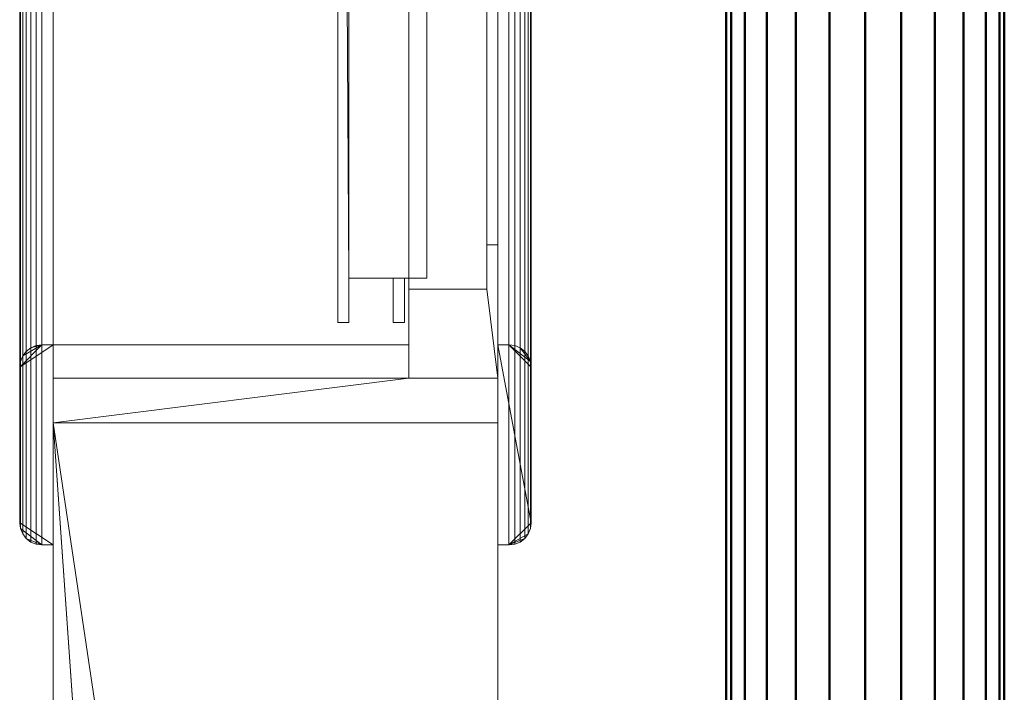
# Model space of a CAD drawing. Units: millimetres. Extents: x 160090 to 243554, y -160992 to -123493.
# Drawn here: x 190155 to 190598, y -126413 to -126110 of the extents above; entities that cross this region are included whole.
import ezdxf

# ---------------------------------------------------------------- set-up
doc = ezdxf.new("R2010")
doc.units = ezdxf.units.MM
doc.linetypes.add('ADSK_Осевая', pattern=[4.5, 2.5, -1, 0, -1])
for name, color, linetype, lineweight in [('Воздуховоды', 7, 'Continuous', 30), ('Двери', 7, 'Continuous', 9), ('Каркас_Импост', 7, 'Continuous', 9), ('Осевая линия', 7, 'ADSK_Осевая', 9), ('Панель', 7, 'Continuous', 9), ('Стены', 7, 'Continuous', 9)]:
    doc.layers.add(name, color=color, linetype=linetype, lineweight=lineweight)
doc.layers.add('Тепловая изоляция', color=7, linetype='Continuous', lineweight=9, true_color=0x804000)

# ---------------------------------------------------------------- blocks, each defined once
blk = doc.blocks.new('Внутренняя дверь 1-Навесная -  Открывающаяся наружу - 31173-2003 - ДСВ ЛН 2100-900 М3 ГОСТ 31173-2003-562566-_3D_')
at = {"layer": 'Двери', "color": 8, "true_color": 0x7f7f7f}
mesh = blk.add_polyface(dxfattribs=at)
corners = [(480, -53, 15), (480, -58, 15), (460, -58, 15), (460, -53, 15), (-350, -53, 15), (-350, -58, 15), (-370, -58, 15), (-370, -53, 15)]
mesh.append_faces([[corners[k] for k in face] for face in [(2, 3, 0, 1), (5, 6, 7, 4)]], dxfattribs={"color": 8})
mesh = blk.add_polyface(dxfattribs=at)
corners = [(-370, -53, 2075), (-370, -53, 15), (-370, -58, 15), (-370, -58, 2075)]
mesh.append_faces([[corners[k] for k in face] for face in [(0, 1, 2, 3)]], dxfattribs={"color": 8})
mesh = blk.add_polyface(dxfattribs=at)
corners = [(-350, -53, 2075), (-350, -53, 15), (-370, -53, 15), (-370, -53, 2075)]
mesh.append_faces([[corners[k] for k in face] for face in [(0, 1, 2, 3)]], dxfattribs={"color": 8})
mesh = blk.add_polyface(dxfattribs=at)
corners = [(480, -53, 2075), (460, -53, 2075), (460, -58, 2075), (480, -58, 2075), (-350, -53, 2075), (-370, -53, 2075), (-370, -58, 2075), (-350, -58, 2075)]
mesh.append_faces([[corners[k] for k in face] for face in [(3, 0, 1, 2), (6, 7, 4, 5)]], dxfattribs={"color": 8})
mesh = blk.add_polyface(dxfattribs=at)
corners = [(-350, -58, 2075), (-350, -58, 15), (-350, -53, 15), (-350, -53, 2075)]
mesh.append_faces([[corners[k] for k in face] for face in [(0, 1, 2, 3)]], dxfattribs={"color": 8})
mesh = blk.add_polyface(dxfattribs=at)
corners = [(-370, -58, 2075), (-370, -58, 15), (-350, -58, 15), (-350, -58, 2075)]
mesh.append_faces([[corners[k] for k in face] for face in [(0, 1, 2, 3)]], dxfattribs={"color": 8})
at = {"layer": 'Каркас_Импост', "color": 94, "true_color": 0x009f00}
mesh = blk.add_polyface(dxfattribs=at)
corners = [(-470, 100), (-470, 105), (-469.66, 107.59), (-468.66, 110), (-467.07, 112.07), (-465, 113.66), (-462.59, 114.66), (-460, 115), (-390, 115), (-387.41, 114.66), (-385, 113.66), (-382.93, 112.07), (-381.34, 110), (-380.34, 107.59), (-380, 105), (-380, 100)]
mesh.append_faces([[corners[k] for k in face] for face in [(15, 8, 14)]], dxfattribs={"vtx0": -1, "vtx1": -1, "color": 94})
mesh.append_faces([[corners[k] for k in face] for face in [(0, 7, 8, 15), (1, 6, 7, 0)]], dxfattribs={"vtx0": -1, "vtx2": -1, "color": 94})
mesh.append_faces([[corners[k] for k in face] for face in [(14, 8, 9, 10), (14, 10, 11, 12)]], dxfattribs={"vtx0": -1, "vtx3": -1, "color": 94})
mesh.append_faces([[corners[k] for k in face] for face in [(5, 6, 1, 4)]], dxfattribs={"vtx1": -1, "vtx2": -1, "color": 94})
mesh.append_faces([[corners[k] for k in face] for face in [(12, 13, 14), (2, 3, 4, 1)]], dxfattribs={"vtx2": -1, "color": 94})
mesh = blk.add_polyface(dxfattribs=at)
corners = [(-470, 105, 2175), (-469.66, 107.59, 2174.66), (-468.66, 110, 2173.66), (-467.07, 112.07, 2172.07), (-465, 113.66, 2170), (-462.59, 114.66, 2167.59), (-460, 115, 2165), (-460, 115), (-462.59, 114.66), (-465, 113.66), (-467.07, 112.07), (-468.66, 110), (-469.66, 107.59), (-470, 105)]
mesh.append_faces([[corners[k] for k in face] for face in [(1, 12, 13, 0)]], dxfattribs={"vtx0": -1, "color": 94})
mesh.append_faces([[corners[k] for k in face] for face in [(5, 8, 9, 4), (10, 3, 4, 9), (2, 11, 12, 1), (3, 10, 11, 2)]], dxfattribs={"vtx0": -1, "vtx2": -1, "color": 94})
mesh.append_faces([[corners[k] for k in face] for face in [(6, 7, 8, 5)]], dxfattribs={"vtx2": -1, "color": 94})
mesh = blk.add_polyface(dxfattribs=at)
corners = [(580, 105, 2175), (579.66, 107.59, 2174.66), (578.66, 110, 2173.66), (577.07, 112.07, 2172.07), (575, 113.66, 2170), (572.59, 114.66, 2167.59), (570, 115, 2165), (-460, 115, 2165), (-462.59, 114.66, 2167.59), (-465, 113.66, 2170), (-467.07, 112.07, 2172.07), (-468.66, 110, 2173.66), (-469.66, 107.59, 2174.66), (-470, 105, 2175)]
mesh.append_faces([[corners[k] for k in face] for face in [(7, 8, 5, 6)]], dxfattribs={"vtx1": -1, "color": 94})
mesh.append_faces([[corners[k] for k in face] for face in [(8, 9, 4, 5), (3, 4, 9, 10), (11, 12, 1, 2), (2, 3, 10, 11)]], dxfattribs={"vtx1": -1, "vtx3": -1, "color": 94})
mesh.append_faces([[corners[k] for k in face] for face in [(12, 13, 0, 1)]], dxfattribs={"vtx3": -1, "color": 94})
mesh = blk.add_polyface(dxfattribs=at)
corners = [(570, 115), (500, 115), (500, 115, 2095), (-390, 115, 2095), (-390, 115), (-460, 115), (-460, 115, 2165), (570, 115, 2165)]
mesh.append_faces([[corners[k] for k in face] for face in [(2, 3, 6, 7)]], dxfattribs={"vtx1": -1, "vtx3": -1, "color": 94})
mesh.append_faces([[corners[k] for k in face] for face in [(0, 1, 2, 7)]], dxfattribs={"vtx2": -1, "color": 94})
mesh.append_faces([[corners[k] for k in face] for face in [(3, 4, 5, 6)]], dxfattribs={"vtx3": -1, "color": 94})
mesh = blk.add_polyface(dxfattribs=at)
corners = [(-390, 115, 2095), (-387.41, 114.66, 2092.41), (-385, 113.66, 2090), (-382.93, 112.07, 2087.93), (-381.34, 110, 2086.34), (-380.34, 107.59, 2085.34), (-380, 105, 2085), (-380, 105), (-380.34, 107.59), (-381.34, 110), (-382.93, 112.07), (-385, 113.66), (-387.41, 114.66), (-390, 115)]
mesh.append_faces([[corners[k] for k in face] for face in [(1, 12, 13, 0)]], dxfattribs={"vtx0": -1, "color": 94})
mesh.append_faces([[corners[k] for k in face] for face in [(5, 8, 9, 4), (10, 3, 4, 9), (2, 11, 12, 1), (3, 10, 11, 2)]], dxfattribs={"vtx0": -1, "vtx2": -1, "color": 94})
mesh.append_faces([[corners[k] for k in face] for face in [(6, 7, 8, 5)]], dxfattribs={"vtx2": -1, "color": 94})
mesh = blk.add_polyface(dxfattribs=at)
corners = [(500, 115, 2095), (497.41, 114.66, 2092.41), (495, 113.66, 2090), (492.93, 112.07, 2087.93), (491.34, 110, 2086.34), (490.34, 107.59, 2085.34), (490, 105, 2085), (-380, 105, 2085), (-380.34, 107.59, 2085.34), (-381.34, 110, 2086.34), (-382.93, 112.07, 2087.93), (-385, 113.66, 2090), (-387.41, 114.66, 2092.41), (-390, 115, 2095)]
mesh.append_faces([[corners[k] for k in face] for face in [(7, 8, 5, 6)]], dxfattribs={"vtx1": -1, "color": 94})
mesh.append_faces([[corners[k] for k in face] for face in [(8, 9, 4, 5), (3, 4, 9, 10), (11, 12, 1, 2), (2, 3, 10, 11)]], dxfattribs={"vtx1": -1, "vtx3": -1, "color": 94})
mesh.append_faces([[corners[k] for k in face] for face in [(12, 13, 0, 1)]], dxfattribs={"vtx3": -1, "color": 94})
mesh = blk.add_polyface(dxfattribs=at)
corners = [(-470, 105, 2175), (-470, 105), (-470, 100), (-470, 100, 2175)]
mesh.append_faces([[corners[k] for k in face] for face in [(0, 1, 2, 3)]], dxfattribs={"color": 94})
mesh = blk.add_polyface(dxfattribs=at)
corners = [(580, 105, 2175), (-470, 105, 2175), (-470, 100, 2175), (580, 100, 2175)]
mesh.append_faces([[corners[k] for k in face] for face in [(0, 1, 2, 3)]], dxfattribs={"color": 94})
mesh = blk.add_polyface(dxfattribs=at)
corners = [(-380, 100, 2085), (-380, 100), (-380, 105), (-380, 105, 2085)]
mesh.append_faces([[corners[k] for k in face] for face in [(0, 1, 2, 3)]], dxfattribs={"color": 94})
mesh = blk.add_polyface(dxfattribs=at)
corners = [(490, 100, 2085), (-380, 100, 2085), (-380, 105, 2085), (490, 105, 2085)]
mesh.append_faces([[corners[k] for k in face] for face in [(0, 1, 2, 3)]], dxfattribs={"color": 94})
mesh = blk.add_polyface(dxfattribs=at)
corners = [(490, 100), (580, 100), (580, 100, 2175), (-470, 100, 2175), (-470, 100), (-380, 100), (-380, 100, 2085), (490, 100, 2085)]
mesh.append_faces([[corners[k] for k in face] for face in [(6, 7, 2, 3)]], dxfattribs={"vtx1": -1, "vtx3": -1, "color": 94})
mesh.append_faces([[corners[k] for k in face] for face in [(4, 5, 6, 3)]], dxfattribs={"vtx2": -1, "color": 94})
mesh.append_faces([[corners[k] for k in face] for face in [(7, 0, 1, 2)]], dxfattribs={"vtx3": -1, "color": 94})
mesh = blk.add_polyface(dxfattribs=at)
corners = [(505, 100), (490, 100), (490, 100, 2085), (-380, 100, 2085), (-380, 100), (-395, 100), (-395, 100, 2100), (505, 100, 2100)]
mesh.append_faces([[corners[k] for k in face] for face in [(2, 3, 6, 7)]], dxfattribs={"vtx1": -1, "vtx3": -1, "color": 94})
mesh.append_faces([[corners[k] for k in face] for face in [(0, 1, 2, 7)]], dxfattribs={"vtx2": -1, "color": 94})
mesh.append_faces([[corners[k] for k in face] for face in [(3, 4, 5, 6)]], dxfattribs={"vtx3": -1, "color": 94})
mesh = blk.add_polyface(dxfattribs=at)
corners = [(-380, 100), (-380, -60), (-395, -60), (-395, 100)]
mesh.append_faces([[corners[k] for k in face] for face in [(0, 1, 2, 3)]], dxfattribs={"color": 94})
mesh = blk.add_polyface(dxfattribs=at)
corners = [(-395, 100), (-395, -60), (-395, -60, 2100), (-395, 100, 2100)]
mesh.append_faces([[corners[k] for k in face] for face in [(0, 1, 2, 3)]], dxfattribs={"color": 94})
mesh = blk.add_polyface(dxfattribs=at)
corners = [(-395, 100, 2100), (-395, -60, 2100), (505, -60, 2100), (505, 100, 2100)]
mesh.append_faces([[corners[k] for k in face] for face in [(0, 1, 2, 3)]], dxfattribs={"color": 94})
mesh = blk.add_polyface(dxfattribs=at)
corners = [(-380, 100, 2085), (-380, -60, 2085), (-380, -60), (-380, 100)]
mesh.append_faces([[corners[k] for k in face] for face in [(0, 1, 2, 3)]], dxfattribs={"color": 94})
mesh = blk.add_polyface(dxfattribs=at)
corners = [(490, 100, 2085), (490, -60, 2085), (-380, -60, 2085), (-380, 100, 2085)]
mesh.append_faces([[corners[k] for k in face] for face in [(0, 1, 2, 3)]], dxfattribs={"color": 94})
mesh = blk.add_polyface(dxfattribs=at)
corners = [(505, -60), (465, -60), (465, -60, 2060), (-355, -60, 2060), (-355, -60), (-395, -60), (-395, -60, 2100), (505, -60, 2100)]
mesh.append_faces([[corners[k] for k in face] for face in [(2, 3, 6, 7)]], dxfattribs={"vtx1": -1, "vtx3": -1, "color": 94})
mesh.append_faces([[corners[k] for k in face] for face in [(0, 1, 2, 7)]], dxfattribs={"vtx2": -1, "color": 94})
mesh.append_faces([[corners[k] for k in face] for face in [(3, 4, 5, 6)]], dxfattribs={"vtx3": -1, "color": 94})
mesh = blk.add_polyface(dxfattribs=at)
corners = [(-335, -100), (-395, -100), (-395, -60), (-355, -60), (-355, -95), (-335, -95)]
mesh.append_faces([[corners[k] for k in face] for face in [(0, 1, 4, 5)]], dxfattribs={"vtx1": -1, "color": 94})
mesh.append_faces([[corners[k] for k in face] for face in [(2, 3, 4, 1)]], dxfattribs={"vtx2": -1, "color": 94})
mesh = blk.add_polyface(dxfattribs=at)
corners = [(-395, -60, 2100), (-395, -60), (-395, -100), (-395, -100, 2100)]
mesh.append_faces([[corners[k] for k in face] for face in [(0, 1, 2, 3)]], dxfattribs={"color": 94})
mesh = blk.add_polyface(dxfattribs=at)
corners = [(505, -60, 2100), (-395, -60, 2100), (-395, -100, 2100), (505, -100, 2100)]
mesh.append_faces([[corners[k] for k in face] for face in [(0, 1, 2, 3)]], dxfattribs={"color": 94})
mesh = blk.add_polyface(dxfattribs=at)
corners = [(490, -60), (505, -60), (505, -60, 2100), (-395, -60, 2100), (-395, -60), (-380, -60), (-380, -60, 2085), (490, -60, 2085)]
mesh.append_faces([[corners[k] for k in face] for face in [(3, 6, 7, 2)]], dxfattribs={"vtx0": -1, "vtx2": -1, "color": 94})
mesh.append_faces([[corners[k] for k in face] for face in [(4, 5, 6, 3)]], dxfattribs={"vtx2": -1, "color": 94})
mesh.append_faces([[corners[k] for k in face] for face in [(7, 0, 1, 2)]], dxfattribs={"vtx3": -1, "color": 94})
mesh = blk.add_polyface(dxfattribs=at)
corners = [(-355, -95, 2060), (-355, -95), (-355, -60), (-355, -60, 2060)]
mesh.append_faces([[corners[k] for k in face] for face in [(0, 1, 2, 3)]], dxfattribs={"color": 94})
mesh = blk.add_polyface(dxfattribs=at)
corners = [(465, -95, 2060), (-355, -95, 2060), (-355, -60, 2060), (465, -60, 2060)]
mesh.append_faces([[corners[k] for k in face] for face in [(0, 1, 2, 3)]], dxfattribs={"color": 94})
mesh = blk.add_polyface(dxfattribs=at)
corners = [(465, -95), (445, -95), (445, -95, 2040), (-335, -95, 2040), (-335, -95), (-355, -95), (-355, -95, 2060), (465, -95, 2060)]
mesh.append_faces([[corners[k] for k in face] for face in [(2, 3, 6, 7)]], dxfattribs={"vtx1": -1, "vtx3": -1, "color": 94})
mesh.append_faces([[corners[k] for k in face] for face in [(0, 1, 2, 7)]], dxfattribs={"vtx2": -1, "color": 94})
mesh.append_faces([[corners[k] for k in face] for face in [(3, 4, 5, 6)]], dxfattribs={"vtx3": -1, "color": 94})
mesh = blk.add_polyface(dxfattribs=at)
corners = [(-335, -100, 2040), (-335, -100), (-335, -95), (-335, -95, 2040)]
mesh.append_faces([[corners[k] for k in face] for face in [(0, 1, 2, 3)]], dxfattribs={"color": 94})
mesh = blk.add_polyface(dxfattribs=at)
corners = [(445, -100, 2040), (-335, -100, 2040), (-335, -95, 2040), (445, -95, 2040)]
mesh.append_faces([[corners[k] for k in face] for face in [(0, 1, 2, 3)]], dxfattribs={"color": 94})
mesh = blk.add_polyface(dxfattribs=at)
corners = [(-470, -100), (-380, -100), (-380, -105), (-380.34, -107.59), (-381.34, -110), (-382.93, -112.07), (-385, -113.66), (-387.41, -114.66), (-390, -115), (-460, -115), (-462.59, -114.66), (-465, -113.66), (-467.07, -112.07), (-468.66, -110), (-469.66, -107.59), (-470, -105)]
mesh.append_faces([[corners[k] for k in face] for face in [(4, 7, 2, 3)]], dxfattribs={"vtx0": -1, "vtx1": -1, "color": 94})
mesh.append_faces([[corners[k] for k in face] for face in [(2, 7, 8), (15, 11, 12)]], dxfattribs={"vtx0": -1, "vtx2": -1, "color": 94})
mesh.append_faces([[corners[k] for k in face] for face in [(9, 15, 0, 1)]], dxfattribs={"vtx0": -1, "vtx3": -1, "color": 94})
mesh.append_faces([[corners[k] for k in face] for face in [(14, 15, 12, 13)]], dxfattribs={"vtx1": -1, "color": 94})
mesh.append_faces([[corners[k] for k in face] for face in [(10, 11, 15, 9)]], dxfattribs={"vtx1": -1, "vtx2": -1, "color": 94})
mesh.append_faces([[corners[k] for k in face] for face in [(1, 2, 8, 9)]], dxfattribs={"vtx1": -1, "vtx3": -1, "color": 94})
mesh.append_faces([[corners[k] for k in face] for face in [(4, 5, 6, 7)]], dxfattribs={"vtx3": -1, "color": 94})
mesh = blk.add_polyface(dxfattribs=at)
corners = [(-380, -100), (-470, -100), (-470, -100, 2175), (580, -100, 2175), (580, -100), (490, -100), (490, -100, 2085), (-380, -100, 2085)]
mesh.append_faces([[corners[k] for k in face] for face in [(6, 7, 2, 3)]], dxfattribs={"vtx1": -1, "vtx3": -1, "color": 94})
mesh.append_faces([[corners[k] for k in face] for face in [(4, 5, 6, 3)]], dxfattribs={"vtx2": -1, "color": 94})
mesh.append_faces([[corners[k] for k in face] for face in [(7, 0, 1, 2)]], dxfattribs={"vtx3": -1, "color": 94})
mesh = blk.add_polyface(dxfattribs=at)
corners = [(-470, -105), (-470, -105, 2175), (-470, -100, 2175), (-470, -100)]
mesh.append_faces([[corners[k] for k in face] for face in [(0, 1, 2, 3)]], dxfattribs={"color": 94})
mesh = blk.add_polyface(dxfattribs=at)
corners = [(-470, -105, 2175), (580, -105, 2175), (580, -100, 2175), (-470, -100, 2175)]
mesh.append_faces([[corners[k] for k in face] for face in [(0, 1, 2, 3)]], dxfattribs={"color": 94})
mesh = blk.add_polyface(dxfattribs=at)
corners = [(445, -100), (505, -100), (505, -100, 2100), (-395, -100, 2100), (-395, -100), (-335, -100), (-335, -100, 2040), (445, -100, 2040)]
mesh.append_faces([[corners[k] for k in face] for face in [(6, 7, 2, 3)]], dxfattribs={"vtx1": -1, "vtx3": -1, "color": 94})
mesh.append_faces([[corners[k] for k in face] for face in [(4, 5, 6, 3)]], dxfattribs={"vtx2": -1, "color": 94})
mesh.append_faces([[corners[k] for k in face] for face in [(7, 0, 1, 2)]], dxfattribs={"vtx3": -1, "color": 94})
mesh = blk.add_polyface(dxfattribs=at)
corners = [(-380, -100), (-380, -100, 2085), (-380, -105, 2085), (-380, -105)]
mesh.append_faces([[corners[k] for k in face] for face in [(0, 1, 2, 3)]], dxfattribs={"color": 94})
mesh = blk.add_polyface(dxfattribs=at)
corners = [(-380, -100, 2085), (490, -100, 2085), (490, -105, 2085), (-380, -105, 2085)]
mesh.append_faces([[corners[k] for k in face] for face in [(0, 1, 2, 3)]], dxfattribs={"color": 94})
mesh = blk.add_polyface(dxfattribs=at)
corners = [(-470, -105), (-469.66, -107.59), (-468.66, -110), (-467.07, -112.07), (-465, -113.66), (-462.59, -114.66), (-460, -115), (-460, -115, 2165), (-462.59, -114.66, 2167.59), (-465, -113.66, 2170), (-467.07, -112.07, 2172.07), (-468.66, -110, 2173.66), (-469.66, -107.59, 2174.66), (-470, -105, 2175)]
mesh.append_faces([[corners[k] for k in face] for face in [(7, 8, 5, 6)]], dxfattribs={"vtx1": -1, "color": 94})
mesh.append_faces([[corners[k] for k in face] for face in [(8, 9, 4, 5), (3, 4, 9, 10), (11, 12, 1, 2), (2, 3, 10, 11)]], dxfattribs={"vtx1": -1, "vtx3": -1, "color": 94})
mesh.append_faces([[corners[k] for k in face] for face in [(12, 13, 0, 1)]], dxfattribs={"vtx3": -1, "color": 94})
mesh = blk.add_polyface(dxfattribs=at)
corners = [(-470, -105, 2175), (-469.66, -107.59, 2174.66), (-468.66, -110, 2173.66), (-467.07, -112.07, 2172.07), (-465, -113.66, 2170), (-462.59, -114.66, 2167.59), (-460, -115, 2165), (570, -115, 2165), (572.59, -114.66, 2167.59), (575, -113.66, 2170), (577.07, -112.07, 2172.07), (578.66, -110, 2173.66), (579.66, -107.59, 2174.66), (580, -105, 2175)]
mesh.append_faces([[corners[k] for k in face] for face in [(7, 8, 5, 6)]], dxfattribs={"vtx1": -1, "color": 94})
mesh.append_faces([[corners[k] for k in face] for face in [(8, 9, 4, 5), (3, 4, 9, 10), (11, 12, 1, 2), (2, 3, 10, 11)]], dxfattribs={"vtx1": -1, "vtx3": -1, "color": 94})
mesh.append_faces([[corners[k] for k in face] for face in [(12, 13, 0, 1)]], dxfattribs={"vtx3": -1, "color": 94})
mesh = blk.add_polyface(dxfattribs=at)
corners = [(-390, -115), (-387.41, -114.66), (-385, -113.66), (-382.93, -112.07), (-381.34, -110), (-380.34, -107.59), (-380, -105), (-380, -105, 2085), (-380.34, -107.59, 2085.34), (-381.34, -110, 2086.34), (-382.93, -112.07, 2087.93), (-385, -113.66, 2090), (-387.41, -114.66, 2092.41), (-390, -115, 2095)]
mesh.append_faces([[corners[k] for k in face] for face in [(7, 8, 5, 6)]], dxfattribs={"vtx1": -1, "color": 94})
mesh.append_faces([[corners[k] for k in face] for face in [(8, 9, 4, 5), (3, 4, 9, 10), (11, 12, 1, 2), (2, 3, 10, 11)]], dxfattribs={"vtx1": -1, "vtx3": -1, "color": 94})
mesh.append_faces([[corners[k] for k in face] for face in [(12, 13, 0, 1)]], dxfattribs={"vtx3": -1, "color": 94})
mesh = blk.add_polyface(dxfattribs=at)
corners = [(-390, -115, 2095), (-387.41, -114.66, 2092.41), (-385, -113.66, 2090), (-382.93, -112.07, 2087.93), (-381.34, -110, 2086.34), (-380.34, -107.59, 2085.34), (-380, -105, 2085), (490, -105, 2085), (490.34, -107.59, 2085.34), (491.34, -110, 2086.34), (492.93, -112.07, 2087.93), (495, -113.66, 2090), (497.41, -114.66, 2092.41), (500, -115, 2095)]
mesh.append_faces([[corners[k] for k in face] for face in [(7, 8, 5, 6)]], dxfattribs={"vtx1": -1, "color": 94})
mesh.append_faces([[corners[k] for k in face] for face in [(8, 9, 4, 5), (3, 4, 9, 10), (11, 12, 1, 2), (2, 3, 10, 11)]], dxfattribs={"vtx1": -1, "vtx3": -1, "color": 94})
mesh.append_faces([[corners[k] for k in face] for face in [(12, 13, 0, 1)]], dxfattribs={"vtx3": -1, "color": 94})
mesh = blk.add_polyface(dxfattribs=at)
corners = [(-460, -115), (-390, -115), (-390, -115, 2095), (500, -115, 2095), (500, -115), (570, -115), (570, -115, 2165), (-460, -115, 2165)]
mesh.append_faces([[corners[k] for k in face] for face in [(2, 3, 6, 7)]], dxfattribs={"vtx1": -1, "vtx3": -1, "color": 94})
mesh.append_faces([[corners[k] for k in face] for face in [(0, 1, 2, 7)]], dxfattribs={"vtx2": -1, "color": 94})
mesh.append_faces([[corners[k] for k in face] for face in [(3, 4, 5, 6)]], dxfattribs={"vtx3": -1, "color": 94})
at = {"layer": 'Панель', "color": 94, "true_color": 0x009f00}
mesh = blk.add_polyface(dxfattribs=at)
corners = [(480, -28, 2075), (-370, -28, 2075), (-370, -33, 2075), (480, -33, 2075)]
mesh.append_faces([[corners[k] for k in face] for face in [(0, 1, 2, 3)]], dxfattribs={"color": 94})
mesh = blk.add_polyface(dxfattribs=at)
corners = [(-370, -33, 15), (-370, -28, 15), (480, -28, 15), (480, -33, 15), (460, -33, 15), (460, -68, 15), (-350, -68, 15), (-350, -33, 15)]
mesh.append_faces([[corners[k] for k in face] for face in [(1, 2, 7, 0)]], dxfattribs={"vtx1": -1, "color": 94})
mesh.append_faces([[corners[k] for k in face] for face in [(5, 6, 7, 4)]], dxfattribs={"vtx2": -1, "color": 94})
mesh.append_faces([[corners[k] for k in face] for face in [(2, 3, 4, 7)]], dxfattribs={"vtx2": -1, "vtx3": -1, "color": 94})
mesh = blk.add_polyface(dxfattribs=at)
corners = [(-370, -28, 15), (-370, -33, 15), (-370, -33, 2075), (-370, -28, 2075)]
mesh.append_faces([[corners[k] for k in face] for face in [(0, 1, 2, 3)]], dxfattribs={"color": 94})
mesh = blk.add_polyface(dxfattribs=at)
corners = [(480, -28, 15), (-370, -28, 15), (-370, -28, 2075), (480, -28, 2075)]
mesh.append_faces([[corners[k] for k in face] for face in [(0, 1, 2, 3)]], dxfattribs={"color": 94})
mesh = blk.add_polyface(dxfattribs=at)
corners = [(480, -33, 2075), (-370, -33, 2075), (-370, -33, 15), (-350, -33, 15), (-350, -33, 2055), (460, -33, 2055), (460, -33, 15), (480, -33, 15)]
mesh.append_faces([[corners[k] for k in face] for face in [(4, 1, 2, 3)]], dxfattribs={"vtx0": -1, "color": 94})
mesh.append_faces([[corners[k] for k in face] for face in [(7, 0, 5, 6)]], dxfattribs={"vtx1": -1, "color": 94})
mesh.append_faces([[corners[k] for k in face] for face in [(4, 5, 0, 1)]], dxfattribs={"vtx1": -1, "vtx3": -1, "color": 94})
mesh = blk.add_polyface(dxfattribs=at)
corners = [(-350, -68, 2055), (-350, -33, 2055), (-350, -33, 15), (-350, -68, 15)]
mesh.append_faces([[corners[k] for k in face] for face in [(0, 1, 2, 3)]], dxfattribs={"color": 94})
mesh = blk.add_polyface(dxfattribs=at)
corners = [(-350, -68, 2055), (460, -68, 2055), (460, -33, 2055), (-350, -33, 2055)]
mesh.append_faces([[corners[k] for k in face] for face in [(0, 1, 2, 3)]], dxfattribs={"color": 94})
mesh = blk.add_polyface(dxfattribs=at)
corners = [(460, -68, 2055), (-350, -68, 2055), (-350, -68, 15), (460, -68, 15)]
mesh.append_faces([[corners[k] for k in face] for face in [(0, 1, 2, 3)]], dxfattribs={"color": 94})
at = {"layer": 'Тепловая изоляция', "color": 33, "true_color": 0xb99a77}
mesh = blk.add_polyface(dxfattribs=at)
corners = [(525, 100), (505, 100), (505, 100, 2100), (-395, 100, 2100), (-395, 100), (-415, 100), (-415, 100, 2120), (525, 100, 2120)]
mesh.append_faces([[corners[k] for k in face] for face in [(2, 3, 6, 7)]], dxfattribs={"vtx1": -1, "vtx3": -1, "color": 33})
mesh.append_faces([[corners[k] for k in face] for face in [(0, 1, 2, 7)]], dxfattribs={"vtx2": -1, "color": 33})
mesh.append_faces([[corners[k] for k in face] for face in [(3, 4, 5, 6)]], dxfattribs={"vtx3": -1, "color": 33})
mesh = blk.add_polyface(dxfattribs=at)
corners = [(-415, -100), (-415, 100), (-395, 100), (-395, -60), (-395, -100)]
mesh.append_faces([[corners[k] for k in face] for face in [(1, 2, 3)]], dxfattribs={"vtx2": -1, "color": 33})
mesh.append_faces([[corners[k] for k in face] for face in [(3, 4, 0, 1)]], dxfattribs={"vtx3": -1, "color": 33})
mesh = blk.add_polyface(dxfattribs=at)
corners = [(-415, 100, 2120), (-415, 100), (-415, -100), (-415, -100, 2120)]
mesh.append_faces([[corners[k] for k in face] for face in [(0, 1, 2, 3)]], dxfattribs={"color": 33})
mesh = blk.add_polyface(dxfattribs=at)
corners = [(525, 100, 2120), (-415, 100, 2120), (-415, -100, 2120), (525, -100, 2120)]
mesh.append_faces([[corners[k] for k in face] for face in [(0, 1, 2, 3)]], dxfattribs={"color": 33})
mesh = blk.add_polyface(dxfattribs=at)
corners = [(-395, -100, 2100), (-395, -100), (-395, -60), (-395, 100), (-395, 100, 2100), (-395, -60, 2100)]
mesh.append_faces([[corners[k] for k in face] for face in [(3, 4, 5, 2)]], dxfattribs={"vtx2": -1, "color": 33})
mesh.append_faces([[corners[k] for k in face] for face in [(5, 0, 1, 2)]], dxfattribs={"vtx3": -1, "color": 33})
mesh = blk.add_polyface(dxfattribs=at)
corners = [(505, -100, 2100), (-395, -100, 2100), (-395, -60, 2100), (-395, 100, 2100), (505, 100, 2100), (505, -60, 2100)]
mesh.append_faces([[corners[k] for k in face] for face in [(3, 4, 5, 2)]], dxfattribs={"vtx2": -1, "color": 33})
mesh.append_faces([[corners[k] for k in face] for face in [(5, 0, 1, 2)]], dxfattribs={"vtx3": -1, "color": 33})
mesh = blk.add_polyface(dxfattribs=at)
corners = [(505, -100), (525, -100), (525, -100, 2120), (-415, -100, 2120), (-415, -100), (-395, -100), (-395, -100, 2100), (505, -100, 2100)]
mesh.append_faces([[corners[k] for k in face] for face in [(6, 7, 2, 3)]], dxfattribs={"vtx1": -1, "vtx3": -1, "color": 33})
mesh.append_faces([[corners[k] for k in face] for face in [(4, 5, 6, 3)]], dxfattribs={"vtx2": -1, "color": 33})
mesh.append_faces([[corners[k] for k in face] for face in [(7, 0, 1, 2)]], dxfattribs={"vtx3": -1, "color": 33})

msp = doc.modelspace()

# ---------------------------------------------------------------- linework, layer by layer
at = {"layer": 'Осевая линия', "color": 5, "true_color": 0x0000ff}
msp.add_line((190535.44, -126006.76, 3122.4), (190535.44, -128273.39, 3122.4), dxfattribs=at)
msp.add_line((190535.44, -126006.76, 3122.4), (190535.44, -128273.39, 3122.4), dxfattribs=at)

# ---------------------------------------------------------------- block references
at = {"layer": 'Двери', "color": 8, "true_color": 0x7f7f7f, "rotation": 90}
msp.add_blockref('Внутренняя дверь 1-Навесная -  Открывающаяся наружу - 31173-2003 - ДСВ ЛН 2100-900 М3 ГОСТ 31173-2003-562566-_3D_', (190270.21, -125876.73), dxfattribs=at)

# ---------------------------------------------------------------- meshes
at = {"layer": 'Воздуховоды', "color": 8, "lineweight": 40, "true_color": 0x7f7f7f}
mesh = msp.add_polyface(dxfattribs=at)
corners = [(190535.44, -126006.76, 3184.9), (190519.27, -126006.76, 3182.77), (190504.19, -126006.76, 3176.53), (190491.24, -126006.76, 3166.6), (190481.32, -126006.76, 3153.65), (190475.07, -126006.76, 3138.58), (190472.95, -126006.76, 3122.4), (190472.95, -128273.39, 3122.4), (190475.07, -128273.39, 3138.58), (190481.32, -128273.39, 3153.65), (190491.24, -128273.39, 3166.6), (190504.19, -128273.39, 3176.53), (190519.27, -128273.39, 3182.77), (190535.44, -128273.39, 3184.9)]
mesh.append_faces([[corners[k] for k in face] for face in [(8, 9, 4, 5), (3, 4, 9, 10), (11, 12, 1, 2), (2, 3, 10, 11)]], dxfattribs={"vtx1": -1, "vtx3": -1, "color": 8})
mesh.append_faces([[corners[k] for k in face] for face in [(6, 7, 8, 5)]], dxfattribs={"vtx2": -1, "color": 8})
mesh.append_faces([[corners[k] for k in face] for face in [(12, 13, 0, 1)]], dxfattribs={"vtx3": -1, "color": 8})
mesh = msp.add_polyface(dxfattribs=at)
corners = [(190472.95, -126006.76, 3122.4), (190475.07, -126006.76, 3106.23), (190481.32, -126006.76, 3091.15), (190491.24, -126006.76, 3078.21), (190504.19, -126006.76, 3068.28), (190519.27, -126006.76, 3062.03), (190535.44, -126006.76, 3059.9), (190535.44, -128273.39, 3059.9), (190519.27, -128273.39, 3062.03), (190504.19, -128273.39, 3068.28), (190491.24, -128273.39, 3078.21), (190481.32, -128273.39, 3091.15), (190475.07, -128273.39, 3106.23), (190472.95, -128273.39, 3122.4)]
mesh.append_faces([[corners[k] for k in face] for face in [(7, 8, 5, 6)]], dxfattribs={"vtx1": -1, "color": 8})
mesh.append_faces([[corners[k] for k in face] for face in [(8, 9, 4, 5), (3, 4, 9, 10), (11, 12, 1, 2), (2, 3, 10, 11)]], dxfattribs={"vtx1": -1, "vtx3": -1, "color": 8})
mesh.append_faces([[corners[k] for k in face] for face in [(12, 13, 0, 1)]], dxfattribs={"vtx3": -1, "color": 8})
mesh = msp.add_polyface(dxfattribs=at)
corners = [(190597.95, -126006.76, 3122.4), (190595.81, -126006.76, 3138.58), (190589.58, -126006.76, 3153.65), (190579.64, -126006.76, 3166.6), (190566.69, -126006.76, 3176.53), (190551.62, -126006.76, 3182.77), (190535.44, -126006.76, 3184.9), (190535.44, -128273.39, 3184.9), (190551.62, -128273.39, 3182.77), (190566.69, -128273.39, 3176.53), (190579.64, -128273.39, 3166.6), (190589.58, -128273.39, 3153.65), (190595.81, -128273.39, 3138.58), (190597.95, -128273.39, 3122.4)]
mesh.append_faces([[corners[k] for k in face] for face in [(7, 8, 5, 6)]], dxfattribs={"vtx1": -1, "color": 8})
mesh.append_faces([[corners[k] for k in face] for face in [(8, 9, 4, 5), (3, 4, 9, 10), (11, 12, 1, 2), (2, 3, 10, 11)]], dxfattribs={"vtx1": -1, "vtx3": -1, "color": 8})
mesh.append_faces([[corners[k] for k in face] for face in [(12, 13, 0, 1)]], dxfattribs={"vtx3": -1, "color": 8})
mesh = msp.add_polyface(dxfattribs=at)
corners = [(190535.44, -126006.76, 3059.9), (190551.62, -126006.76, 3062.03), (190566.69, -126006.76, 3068.28), (190579.64, -126006.76, 3078.21), (190589.58, -126006.76, 3091.15), (190595.81, -126006.76, 3106.23), (190597.95, -126006.76, 3122.4), (190597.95, -128273.39, 3122.4), (190595.81, -128273.39, 3106.23), (190589.58, -128273.39, 3091.15), (190579.64, -128273.39, 3078.21), (190566.69, -128273.39, 3068.28), (190551.62, -128273.39, 3062.03), (190535.44, -128273.39, 3059.9)]
mesh.append_faces([[corners[k] for k in face] for face in [(7, 8, 5, 6)]], dxfattribs={"vtx1": -1, "color": 8})
mesh.append_faces([[corners[k] for k in face] for face in [(8, 9, 4, 5), (3, 4, 9, 10), (11, 12, 1, 2), (2, 3, 10, 11)]], dxfattribs={"vtx1": -1, "vtx3": -1, "color": 8})
mesh.append_faces([[corners[k] for k in face] for face in [(12, 13, 0, 1)]], dxfattribs={"vtx3": -1, "color": 8})
at = {"layer": 'Стены', "color": 8, "true_color": 0x808080}
mesh = msp.add_polyface(dxfattribs=at)
corners = [(190170.22, -133371.73, 11800), (190170.22, -124331.73, 11800), (190170.22, -124331.73), (190170.22, -125351.73), (190170.22, -125351.73, 2120), (190170.22, -126291.73, 2120), (190170.22, -126291.73), (190170.22, -133271.74), (190170.22, -133471.73), (190170.22, -133471.73, 11790.01), (190170.22, -133371.73, 11790.01)]
mesh.append_faces([[corners[k] for k in face] for face in [(10, 7, 8, 9)]], dxfattribs={"vtx0": -1, "color": 8})
mesh.append_faces([[corners[k] for k in face] for face in [(5, 1, 4), (7, 10, 5, 6)]], dxfattribs={"vtx0": -1, "vtx1": -1, "color": 8})
mesh.append_faces([[corners[k] for k in face] for face in [(2, 3, 4, 1)]], dxfattribs={"vtx2": -1, "color": 8})
mesh.append_faces([[corners[k] for k in face] for face in [(10, 0, 1, 5)]], dxfattribs={"vtx2": -1, "vtx3": -1, "color": 8})
mesh = msp.add_polyface(dxfattribs=at)
corners = [(190170.22, -124331.73), (190370.2, -124331.73), (190370.2, -125351.73), (190170.22, -125351.73), (190370.2, -133471.73), (190170.22, -133471.73), (190170.22, -133271.74), (190170.22, -126291.73), (190370.2, -126291.73), (190370.2, -127635.05), (190370.2, -127835.04), (190370.2, -129155.05), (190370.2, -129355.04)]
mesh.append_faces([[corners[k] for k in face] for face in [(3, 0, 1, 2)]], dxfattribs={"color": 8})
mesh.append_faces([[corners[k] for k in face] for face in [(12, 6, 7, 11)]], dxfattribs={"vtx0": -1, "vtx2": -1, "color": 8})
mesh.append_faces([[corners[k] for k in face] for face in [(10, 11, 7, 9)]], dxfattribs={"vtx1": -1, "vtx2": -1, "color": 8})
mesh.append_faces([[corners[k] for k in face] for face in [(4, 5, 6, 12), (7, 8, 9)]], dxfattribs={"vtx2": -1, "color": 8})
mesh = msp.add_polyface(dxfattribs=at)
corners = [(190170.22, -124331.73, 11800), (190170.22, -133371.73, 11800), (190370.2, -133371.73, 11800), (190370.2, -124331.73, 11800)]
mesh.append_faces([[corners[k] for k in face] for face in [(0, 1, 2, 3)]], dxfattribs={"color": 8})
mesh = msp.add_polyface(dxfattribs=at)
corners = [(190370.2, -124331.73, 11800), (190370.2, -133371.73, 11800), (190370.2, -133371.73, 11790.01), (190370.2, -133471.73, 11790.01), (190370.2, -133471.73), (190370.2, -129355.04), (190370.2, -129155.05), (190370.2, -127835.04), (190370.2, -127635.05), (190370.2, -126291.73), (190370.2, -126291.73, 2120), (190370.2, -125351.73, 2120), (190370.2, -125351.73), (190370.2, -124331.73)]
mesh.append_faces([[corners[k] for k in face] for face in [(11, 0, 10)]], dxfattribs={"vtx0": -1, "vtx1": -1, "color": 8})
mesh.append_faces([[corners[k] for k in face] for face in [(10, 6, 7, 8)]], dxfattribs={"vtx0": -1, "vtx3": -1, "color": 8})
mesh.append_faces([[corners[k] for k in face] for face in [(4, 5, 2, 3)]], dxfattribs={"vtx1": -1, "color": 8})
mesh.append_faces([[corners[k] for k in face] for face in [(5, 6, 10, 2)]], dxfattribs={"vtx1": -1, "vtx2": -1, "vtx3": -1, "color": 8})
mesh.append_faces([[corners[k] for k in face] for face in [(8, 9, 10)]], dxfattribs={"vtx2": -1, "color": 8})
mesh.append_faces([[corners[k] for k in face] for face in [(0, 1, 2, 10)]], dxfattribs={"vtx2": -1, "vtx3": -1, "color": 8})
mesh.append_faces([[corners[k] for k in face] for face in [(11, 12, 13, 0)]], dxfattribs={"vtx3": -1, "color": 8})
mesh = msp.add_polyface(dxfattribs=at)
corners = [(190370.2, -125351.73, 2120), (190370.2, -126291.73, 2120), (190170.22, -126291.73, 2120), (190170.22, -125351.73, 2120)]
mesh.append_faces([[corners[k] for k in face] for face in [(0, 1, 2, 3)]], dxfattribs={"color": 8})
mesh = msp.add_polyface(dxfattribs=at)
corners = [(190370.2, -126291.73, 2120), (190370.2, -126291.73), (190170.22, -126291.73), (190170.22, -126291.73, 2120)]
mesh.append_faces([[corners[k] for k in face] for face in [(0, 1, 2, 3)]], dxfattribs={"color": 8})

doc.saveas('drawing.dxf')
